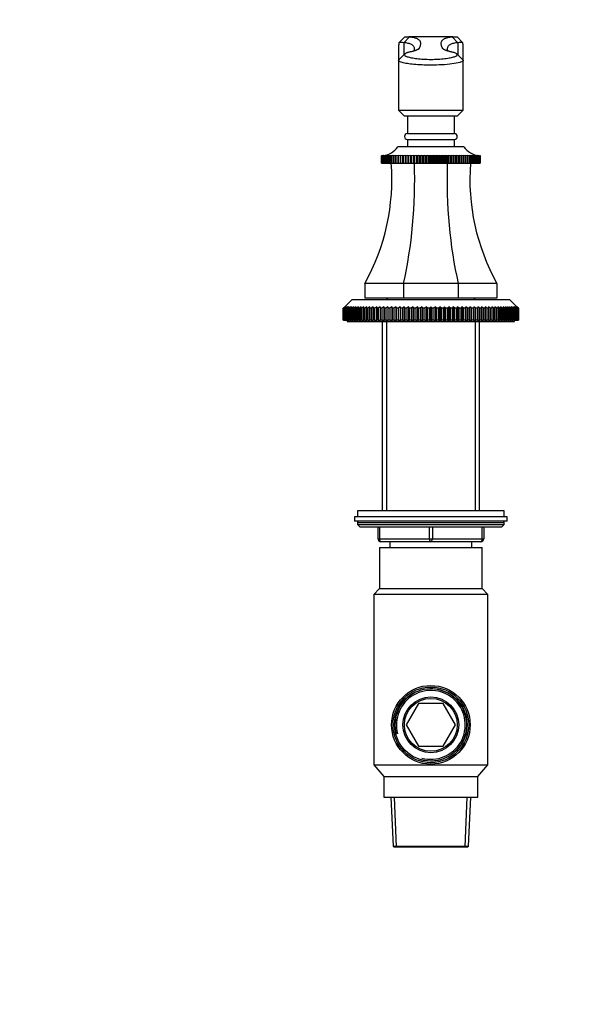
# Model space of a CAD drawing. Units: millimetres. Extents: x 0 to 744, y 0 to 1164.
# Drawn here: x 556 to 744, y 582 to 917 of the extents above; entities that cross this region are included whole.
import ezdxf
from ezdxf import colors
from ezdxf.entities.mleader import LeaderData, LeaderLine
from ezdxf.math import Vec2, Vec3

# ---------------------------------------------------------------- set-up
doc = ezdxf.new("R2010")
doc.units = ezdxf.units.MM
doc.layers.add('DV5_Défaut', color=7, linetype='Continuous')
doc.layers.add('Défaut', color=7, linetype='Continuous')

# ---------------------------------------------------------------- blocks, each defined once
blk = doc.blocks.new('_DOT')
at = {"color": 0}
blk.add_line((0, 0), (-1, 0), dxfattribs=at)
at = {"color": 0, "const_width": 0.333}
blk.add_lwpolyline([(-0.1665, 0, 1), (0.1665, 0, 1)], format="xyb", close=True, dxfattribs=at)
blk = doc.blocks.new('SE4')
at = {"layer": 'DV5_Défaut', "color": 7, "linetype": 'Continuous'}
for p, q in [((687.71, 911.62), (685.73, 909.63)), ((687.4, 909.62), (689.37, 911.63)), ((687.4, 909.62), (687.4, 905.48)), ((687.71, 911.62), (687.78, 911.65)), ((687.78, 911.65), (687.78, 911.65)), ((687.78, 911.65), (689.08, 911.65)), ((704.11, 911.65), (689.08, 911.65)), ((689.08, 911.65), (689.37, 911.63)), ((703.82, 911.63), (704.11, 911.65)), ((705.8, 909.62), (703.82, 911.63)), ((704.11, 911.65), (705.41, 911.65)), ((705.41, 911.65), (705.53, 911.58)), ((705.41, 911.65), (705.41, 911.65)), ((707.48, 909.63), (705.53, 911.58)), ((705.8, 909.62), (705.8, 905.48)), ((687.72, 905.8), (685.69, 903.78)), ((692.28, 907.42), (692.56, 907.7)), ((700.91, 907.42), (700.63, 907.7)), ((707.5, 903.78), (705.47, 905.8)), ((685.57, 904.83), (685.57, 901.45)), ((685.6, 903.58), (685.6, 886.65)), ((707.6, 886.65), (707.6, 903.58)), ((707.62, 901.3), (707.62, 904.95)), ((685.6, 886.65), (707.6, 886.65)), ((685.6, 886.65), (687.6, 884.65)), ((705.6, 884.65), (707.6, 886.65)), ((705.6, 884.65), (687.6, 884.65)), ((688.6, 884.65), (688.6, 878.65)), ((704.6, 878.65), (704.6, 884.65)), ((688.6, 878.65), (704.6, 878.65)), ((688.6, 876.65), (704.6, 876.65)), ((688.6, 876.65), (688.6, 874.15)), ((704.6, 874.15), (704.6, 876.65)), ((707.85, 874.15), (685.35, 874.15)), ((679.76, 868.65), (679.76, 871.15)), ((679.77, 871.15), (679.76, 871.15)), ((680.29, 871.18), (679.77, 871.15)), ((679.77, 871.15), (679.77, 868.65)), ((679.83, 871.15), (679.94, 871.16)), ((679.95, 871.16), (679.83, 871.15)), ((679.83, 868.65), (679.83, 871.15)), ((679.83, 871.15), (679.83, 871.15)), ((679.83, 871.15), (679.83, 868.65)), ((679.96, 871.15), (680.14, 871.16)), ((679.96, 868.65), (679.96, 871.15)), ((679.97, 871.15), (679.96, 871.15)), ((680.14, 871.16), (679.97, 871.15)), ((679.97, 871.15), (679.97, 868.65)), ((680.15, 871.15), (680.55, 871.18)), ((680.15, 868.65), (680.15, 871.15)), ((680.17, 871.15), (680.15, 871.15)), ((680.4, 871.16), (680.17, 871.15)), ((680.17, 871.15), (680.17, 868.65)), ((680.42, 871.15), (680.77, 871.18)), ((680.42, 868.65), (680.42, 871.15)), ((680.44, 871.15), (680.42, 871.15)), ((681.06, 871.18), (680.44, 871.15)), ((680.44, 871.15), (680.44, 868.65)), ((680.74, 871.15), (681.06, 871.18)), ((680.74, 868.65), (680.74, 871.15)), ((680.76, 871.15), (680.74, 871.15)), ((681.4, 871.18), (680.76, 871.15)), ((680.76, 871.15), (680.76, 868.65)), ((681.13, 871.15), (681.4, 871.18)), ((681.13, 868.65), (681.13, 871.15)), ((681.16, 871.15), (681.13, 871.15)), ((681.81, 871.18), (681.16, 871.15)), ((681.16, 871.15), (681.16, 868.65)), ((681.58, 871.15), (681.81, 871.18)), ((681.58, 868.65), (681.58, 871.15)), ((681.61, 871.15), (681.58, 871.15)), ((682.28, 871.18), (681.61, 871.15)), ((681.61, 871.15), (681.61, 868.65)), ((682.08, 871.15), (682.28, 871.18)), ((682.08, 868.65), (682.08, 871.15)), ((682.12, 871.15), (682.08, 871.15)), ((682.8, 871.18), (682.12, 871.15)), ((682.12, 871.15), (682.12, 868.65)), ((682.65, 871.15), (682.8, 871.18)), ((682.65, 868.65), (682.65, 871.15)), ((682.69, 871.15), (682.65, 871.15)), ((683.38, 871.18), (682.69, 871.15)), ((682.69, 871.15), (682.69, 868.65)), ((683.27, 871.15), (683.38, 871.18)), ((683.27, 868.65), (683.27, 871.15)), ((683.31, 871.15), (683.27, 871.15)), ((684.01, 871.18), (683.31, 871.15)), ((683.31, 871.15), (683.31, 868.65)), ((683.94, 871.15), (684.01, 871.18)), ((683.94, 868.65), (683.94, 871.15)), ((683.99, 871.15), (683.94, 871.15)), ((684.69, 871.18), (683.99, 871.15)), ((683.99, 871.15), (683.99, 868.65)), ((684.66, 871.15), (684.69, 871.18)), ((684.66, 868.65), (684.66, 871.15)), ((684.71, 871.15), (684.66, 871.15)), ((685.41, 871.18), (684.71, 871.15)), ((684.71, 871.15), (684.71, 868.65)), ((685.43, 871.15), (685.41, 871.18)), ((685.41, 871.18), (685.41, 868.65)), ((685.43, 868.65), (685.43, 871.15)), ((685.49, 871.15), (685.43, 871.15)), ((686.18, 871.18), (685.49, 871.15)), ((685.49, 871.15), (685.49, 868.65)), ((686.25, 871.15), (686.18, 871.18)), ((686.18, 871.18), (686.18, 868.65)), ((686.25, 868.65), (686.25, 871.15)), ((686.3, 871.15), (686.25, 871.15)), ((686.99, 871.18), (686.3, 871.15)), ((686.3, 871.15), (686.3, 868.65)), ((687.1, 871.15), (686.99, 871.18)), ((686.99, 871.18), (686.99, 868.65)), ((687.1, 868.65), (687.1, 871.15)), ((687.16, 871.15), (687.1, 871.15)), ((687.84, 871.18), (687.16, 871.15)), ((687.16, 871.15), (687.16, 868.65)), ((687.99, 871.15), (687.84, 871.18)), ((687.84, 871.18), (687.84, 868.65)), ((687.99, 868.65), (687.99, 871.15)), ((688.06, 871.15), (687.99, 871.15)), ((688.72, 871.18), (688.06, 871.15)), ((688.06, 871.15), (688.06, 868.65)), ((688.92, 871.15), (688.72, 871.18)), ((688.72, 871.18), (688.72, 868.65)), ((688.92, 868.65), (688.92, 871.15)), ((688.98, 871.15), (688.92, 871.15)), ((689.64, 871.18), (688.98, 871.15)), ((688.98, 871.15), (688.98, 868.65)), ((689.88, 871.15), (689.64, 871.18)), ((689.64, 871.18), (689.64, 868.65)), ((689.88, 868.65), (689.88, 871.15)), ((689.94, 871.15), (689.88, 871.15)), ((690.58, 871.18), (689.94, 871.15)), ((689.94, 871.15), (689.94, 868.65)), ((690.86, 871.15), (690.58, 871.18)), ((690.58, 871.18), (690.58, 868.65)), ((690.86, 868.65), (690.86, 871.15)), ((690.93, 871.15), (690.86, 871.15)), ((691.55, 871.18), (690.93, 871.15)), ((690.93, 871.15), (690.93, 868.65)), ((691.86, 871.15), (691.55, 871.18)), ((691.55, 871.18), (691.55, 868.65)), ((691.86, 868.65), (691.86, 871.15)), ((691.93, 871.15), (691.86, 871.15)), ((692.53, 871.18), (691.93, 871.15)), ((691.93, 871.15), (691.93, 868.65)), ((692.89, 871.15), (692.53, 871.18)), ((692.53, 871.18), (692.53, 868.65)), ((692.89, 868.65), (692.89, 871.15)), ((692.96, 871.15), (692.89, 871.15)), ((693.53, 871.18), (692.96, 871.15)), ((692.96, 871.15), (692.96, 868.65)), ((693.93, 871.15), (693.53, 871.18)), ((693.53, 871.18), (693.53, 868.65)), ((693.93, 868.65), (693.93, 871.15)), ((694, 871.15), (693.93, 871.15)), ((694.55, 871.18), (694, 871.15)), ((694, 871.15), (694, 868.65)), ((694.98, 871.15), (694.55, 871.18)), ((694.55, 871.18), (694.55, 868.65)), ((694.98, 868.65), (694.98, 871.15)), ((695.05, 871.15), (694.98, 871.15)), ((695.57, 871.18), (695.05, 871.15)), ((695.05, 871.15), (695.05, 868.65)), ((696.03, 871.15), (695.57, 871.18)), ((695.57, 871.18), (695.57, 868.65)), ((696.1, 871.15), (696.03, 871.15)), ((696.03, 868.65), (696.03, 871.15)), ((696.6, 871.18), (696.1, 871.15)), ((696.1, 871.15), (696.1, 868.65)), ((697.09, 871.15), (696.6, 871.18)), ((696.6, 871.18), (696.6, 868.65)), ((697.09, 868.65), (697.09, 871.15)), ((697.16, 871.15), (697.09, 871.15)), ((697.62, 871.18), (697.16, 871.15)), ((697.16, 871.15), (697.16, 868.65)), ((698.14, 871.15), (697.62, 871.18)), ((697.62, 871.18), (697.62, 868.65)), ((698.14, 868.65), (698.14, 871.15)), ((698.22, 871.15), (698.14, 871.15)), ((698.64, 871.18), (698.22, 871.15)), ((698.22, 871.15), (698.22, 868.65)), ((699.19, 871.15), (698.64, 871.18)), ((698.64, 871.18), (698.64, 868.65)), ((699.19, 868.65), (699.19, 871.15)), ((699.27, 871.15), (699.19, 871.15)), ((699.66, 871.18), (699.27, 871.15)), ((699.27, 871.15), (699.27, 868.65)), ((700.23, 871.15), (699.66, 871.18)), ((699.66, 871.18), (699.66, 868.65)), ((700.23, 868.65), (700.23, 871.15)), ((700.3, 871.15), (700.23, 871.15)), ((700.66, 871.18), (700.3, 871.15)), ((700.3, 871.15), (700.3, 868.65)), ((701.26, 871.15), (700.66, 871.18)), ((700.66, 871.18), (700.66, 868.65)), ((701.26, 868.65), (701.26, 871.15)), ((701.33, 871.15), (701.26, 871.15)), ((701.65, 871.18), (701.33, 871.15)), ((701.33, 871.15), (701.33, 868.65)), ((702.27, 871.15), (701.65, 871.18)), ((701.65, 871.18), (701.65, 868.65)), ((702.27, 868.65), (702.27, 871.15)), ((702.33, 871.15), (702.27, 871.15)), ((702.61, 871.18), (702.33, 871.15)), ((702.33, 871.15), (702.33, 868.65)), ((703.25, 871.15), (702.61, 871.18)), ((702.61, 871.18), (702.61, 868.65)), ((703.25, 868.65), (703.25, 871.15)), ((703.32, 871.15), (703.25, 871.15)), ((703.55, 871.18), (703.32, 871.15)), ((703.32, 871.15), (703.32, 868.65)), ((704.21, 871.15), (703.55, 871.18)), ((703.55, 871.18), (703.55, 868.65)), ((704.21, 868.65), (704.21, 871.15)), ((704.27, 871.15), (704.21, 871.15)), ((704.47, 871.18), (704.27, 871.15)), ((704.27, 871.15), (704.27, 868.65)), ((705.14, 871.15), (704.47, 871.18)), ((704.47, 871.18), (704.47, 868.65)), ((705.14, 868.65), (705.14, 871.15)), ((705.2, 871.15), (705.14, 871.15)), ((705.35, 871.18), (705.2, 871.15)), ((705.2, 871.15), (705.2, 868.65)), ((706.03, 871.15), (705.35, 871.18)), ((705.35, 871.18), (705.35, 868.65)), ((706.03, 868.65), (706.03, 871.15)), ((706.09, 871.15), (706.03, 871.15)), ((706.2, 871.18), (706.09, 871.15)), ((706.09, 871.15), (706.09, 868.65)), ((706.89, 871.15), (706.2, 871.18)), ((706.2, 871.18), (706.2, 868.65)), ((706.89, 868.65), (706.89, 871.15)), ((706.95, 871.15), (706.89, 871.15)), ((707.01, 871.18), (706.95, 871.15)), ((706.95, 871.15), (706.95, 868.65)), ((707.7, 871.15), (707.01, 871.18)), ((707.01, 871.18), (707.01, 868.65)), ((707.7, 868.65), (707.7, 871.15)), ((707.76, 871.15), (707.7, 871.15)), ((707.78, 871.18), (707.76, 871.15)), ((707.76, 871.15), (707.76, 868.65)), ((708.48, 871.15), (707.78, 871.18)), ((707.78, 871.18), (707.78, 868.65)), ((708.48, 868.65), (708.48, 871.15)), ((708.53, 871.15), (708.48, 871.15)), ((709.2, 871.15), (708.51, 871.18)), ((708.51, 871.18), (708.53, 871.15)), ((708.53, 871.15), (708.53, 868.65)), ((709.88, 871.15), (709.19, 871.18)), ((709.19, 871.18), (709.25, 871.15)), ((709.2, 868.65), (709.2, 871.15)), ((709.25, 871.15), (709.2, 871.15)), ((709.25, 871.15), (709.25, 868.65)), ((710.5, 871.15), (709.81, 871.18)), ((709.81, 871.18), (709.92, 871.15)), ((709.88, 868.65), (709.88, 871.15)), ((709.92, 871.15), (709.88, 871.15)), ((709.92, 871.15), (709.92, 868.65)), ((711.07, 871.15), (710.39, 871.18)), ((710.39, 871.18), (710.54, 871.15)), ((710.5, 868.65), (710.5, 871.15)), ((710.54, 871.15), (710.5, 871.15)), ((710.54, 871.15), (710.54, 868.65)), ((711.58, 871.15), (710.91, 871.18)), ((710.91, 871.18), (711.11, 871.15)), ((711.07, 868.65), (711.07, 871.15)), ((711.11, 871.15), (711.07, 871.15)), ((711.11, 871.15), (711.11, 868.65)), ((712.04, 871.15), (711.38, 871.18)), ((711.38, 871.18), (711.62, 871.15)), ((711.58, 868.65), (711.58, 871.15)), ((711.62, 871.15), (711.58, 871.15)), ((711.62, 871.15), (711.62, 868.65)), ((712.04, 868.65), (712.04, 871.15)), ((712.06, 871.15), (712.04, 871.15)), ((712.06, 871.15), (712.06, 868.65)), ((712.43, 871.15), (712.08, 871.17)), ((712.42, 871.18), (712.78, 871.15)), ((712.43, 868.65), (712.43, 871.15)), ((712.45, 871.15), (712.43, 871.15)), ((712.45, 871.15), (712.45, 868.65)), ((712.76, 871.15), (712.47, 871.17)), ((712.65, 871.18), (713.04, 871.15)), ((712.76, 868.65), (712.76, 871.15)), ((712.78, 871.15), (712.76, 871.15)), ((712.78, 871.15), (712.78, 868.65)), ((713.02, 871.15), (712.79, 871.16)), ((713.02, 868.65), (713.02, 871.15)), ((713.04, 871.15), (713.02, 871.15)), ((713.04, 871.15), (713.04, 868.65)), ((713.22, 871.15), (713.05, 871.16)), ((713.05, 871.16), (713.23, 871.15)), ((713.22, 868.65), (713.22, 871.15)), ((713.23, 871.15), (713.22, 871.15)), ((713.23, 871.15), (713.23, 868.65)), ((713.36, 871.15), (713.25, 871.16)), ((713.25, 871.16), (713.36, 871.15)), ((713.36, 868.65), (713.36, 871.15)), ((713.36, 871.15), (713.36, 871.15)), ((713.36, 871.15), (713.36, 868.65)), ((713.43, 871.15), (713.38, 871.16)), ((713.38, 871.16), (713.43, 871.15)), ((713.43, 868.65), (713.43, 871.15)), ((713.43, 871.15), (713.43, 871.15)), ((713.43, 871.15), (713.43, 868.65)), ((679.77, 868.65), (679.76, 868.65)), ((679.77, 868.65), (679.83, 868.65)), ((679.83, 868.65), (679.83, 868.65)), ((679.83, 868.65), (679.96, 868.65)), ((679.97, 868.65), (679.96, 868.65)), ((679.97, 868.65), (680.15, 868.65)), ((680.17, 868.65), (680.15, 868.65)), ((680.17, 868.65), (680.42, 868.65)), ((680.44, 868.65), (680.42, 868.65)), ((680.44, 868.65), (680.74, 868.65)), ((680.76, 868.65), (680.74, 868.65)), ((680.76, 868.65), (681.13, 868.65)), ((681.16, 868.65), (681.13, 868.65)), ((681.16, 868.65), (681.58, 868.65)), ((681.61, 868.65), (681.58, 868.65)), ((681.61, 868.65), (682.08, 868.65)), ((682.12, 868.65), (682.08, 868.65)), ((682.12, 868.65), (682.65, 868.65)), ((682.69, 868.65), (682.65, 868.65)), ((682.69, 868.65), (683.27, 868.65)), ((683.31, 868.65), (683.27, 868.65)), ((683.31, 868.65), (683.94, 868.65)), ((683.99, 868.65), (683.94, 868.65)), ((683.99, 868.65), (684.66, 868.65)), ((684.71, 868.65), (684.66, 868.65)), ((684.71, 868.65), (685.41, 868.65)), ((685.41, 868.65), (685.43, 868.65)), ((685.49, 868.65), (685.43, 868.65)), ((685.49, 868.65), (686.18, 868.65)), ((686.18, 868.65), (686.25, 868.65)), ((686.3, 868.65), (686.25, 868.65)), ((686.3, 868.65), (686.99, 868.65)), ((686.99, 868.65), (687.1, 868.65)), ((687.16, 868.65), (687.1, 868.65)), ((687.16, 868.65), (687.84, 868.65)), ((687.84, 868.65), (687.99, 868.65)), ((688.06, 868.65), (687.99, 868.65)), ((688.06, 868.65), (688.72, 868.65)), ((688.72, 868.65), (688.92, 868.65)), ((688.98, 868.65), (688.92, 868.65)), ((688.98, 868.65), (689.64, 868.65)), ((689.64, 868.65), (689.88, 868.65)), ((689.94, 868.65), (689.88, 868.65)), ((689.94, 868.65), (690.58, 868.65)), ((690.58, 868.65), (690.86, 868.65)), ((690.93, 868.65), (690.86, 868.65)), ((690.93, 868.65), (691.55, 868.65)), ((691.55, 868.65), (691.86, 868.65)), ((691.93, 868.65), (691.86, 868.65)), ((691.93, 868.65), (692.53, 868.65)), ((692.53, 868.65), (692.89, 868.65)), ((692.96, 868.65), (692.89, 868.65)), ((692.96, 868.65), (693.53, 868.65)), ((693.53, 868.65), (693.93, 868.65)), ((694, 868.65), (693.93, 868.65)), ((694, 868.65), (694.55, 868.65)), ((694.55, 868.65), (694.98, 868.65)), ((695.05, 868.65), (694.98, 868.65)), ((695.05, 868.65), (695.57, 868.65)), ((695.57, 868.65), (696.03, 868.65)), ((696.1, 868.65), (696.03, 868.65)), ((696.1, 868.65), (696.6, 868.65)), ((696.6, 868.65), (697.09, 868.65)), ((697.16, 868.65), (697.09, 868.65)), ((697.16, 868.65), (697.62, 868.65)), ((697.62, 868.65), (698.14, 868.65)), ((698.22, 868.65), (698.14, 868.65)), ((698.22, 868.65), (698.64, 868.65)), ((698.64, 868.65), (699.19, 868.65)), ((699.27, 868.65), (699.19, 868.65)), ((699.27, 868.65), (699.66, 868.65)), ((699.66, 868.65), (700.23, 868.65)), ((700.3, 868.65), (700.23, 868.65)), ((700.3, 868.65), (700.66, 868.65)), ((700.66, 868.65), (701.26, 868.65)), ((701.33, 868.65), (701.26, 868.65)), ((701.33, 868.65), (701.65, 868.65)), ((701.65, 868.65), (702.27, 868.65)), ((702.33, 868.65), (702.27, 868.65)), ((702.33, 868.65), (702.61, 868.65)), ((702.61, 868.65), (703.25, 868.65)), ((703.32, 868.65), (703.25, 868.65)), ((703.32, 868.65), (703.55, 868.65)), ((703.55, 868.65), (704.21, 868.65)), ((704.27, 868.65), (704.21, 868.65)), ((704.27, 868.65), (704.47, 868.65)), ((704.47, 868.65), (705.14, 868.65)), ((705.2, 868.65), (705.14, 868.65)), ((705.2, 868.65), (705.35, 868.65)), ((705.35, 868.65), (706.03, 868.65)), ((706.09, 868.65), (706.03, 868.65)), ((706.09, 868.65), (706.2, 868.65)), ((706.2, 868.65), (706.89, 868.65)), ((706.95, 868.65), (706.89, 868.65)), ((706.95, 868.65), (707.01, 868.65)), ((707.01, 868.65), (707.7, 868.65)), ((707.76, 868.65), (707.7, 868.65)), ((707.76, 868.65), (707.78, 868.65)), ((707.78, 868.65), (708.48, 868.65)), ((708.53, 868.65), (708.48, 868.65)), ((708.53, 868.65), (709.2, 868.65)), ((709.25, 868.65), (709.2, 868.65)), ((709.25, 868.65), (709.88, 868.65)), ((709.92, 868.65), (709.88, 868.65)), ((709.92, 868.65), (710.5, 868.65)), ((710.54, 868.65), (710.5, 868.65)), ((710.54, 868.65), (711.07, 868.65)), ((711.11, 868.65), (711.07, 868.65)), ((711.11, 868.65), (711.58, 868.65)), ((711.62, 868.65), (711.58, 868.65)), ((711.62, 868.65), (712.04, 868.65)), ((712.06, 868.65), (712.04, 868.65)), ((712.06, 868.65), (712.43, 868.65)), ((712.45, 868.65), (712.43, 868.65)), ((712.45, 868.65), (712.76, 868.65)), ((712.78, 868.65), (712.76, 868.65)), ((712.78, 868.65), (713.02, 868.65)), ((713.04, 868.65), (713.02, 868.65)), ((713.04, 868.65), (713.22, 868.65)), ((713.23, 868.65), (713.22, 868.65)), ((713.23, 868.65), (713.36, 868.65)), ((713.36, 868.65), (713.36, 868.65)), ((713.36, 868.65), (713.43, 868.65)), ((713.43, 868.65), (713.43, 868.65)), ((687.28, 827.65), (674.1, 827.65)), ((674.1, 827.65), (674.1, 822.65)), ((687.28, 827.65), (687.28, 822.65)), ((705.92, 827.65), (687.28, 827.65)), ((719.1, 827.65), (705.92, 827.65)), ((705.92, 827.65), (705.92, 822.65)), ((719.1, 827.65), (719.1, 822.65)), ((669.75, 822.15), (667.25, 819.65)), ((669.75, 822.15), (723.45, 822.15)), ((687.28, 822.65), (674.1, 822.65)), ((681.97, 822.65), (681.47, 822.15)), ((705.92, 822.65), (687.28, 822.65)), ((719.1, 822.65), (705.92, 822.65)), ((711.72, 822.15), (711.22, 822.65)), ((725.95, 819.65), (723.45, 822.15)), ((666.75, 819.15), (667.25, 819.65)), ((666.75, 815.15), (666.75, 819.15)), ((666.77, 819.15), (666.75, 819.15)), ((667.29, 819.65), (666.77, 819.15)), ((666.77, 819.15), (666.77, 815.15)), ((666.82, 819.15), (667.29, 819.65)), ((666.82, 815.15), (666.82, 819.15)), ((666.86, 819.15), (666.82, 819.15)), ((667.41, 819.65), (666.86, 819.15)), ((666.86, 819.15), (666.86, 815.15)), ((666.97, 819.15), (667.41, 819.65)), ((666.97, 815.15), (666.97, 819.15)), ((667.04, 819.15), (666.97, 819.15)), ((667.61, 819.65), (667.04, 819.15)), ((667.04, 819.15), (667.04, 815.15)), ((667.2, 819.15), (667.61, 819.65)), ((667.2, 815.15), (667.2, 819.15)), ((667.3, 819.15), (667.2, 819.15)), ((667.89, 819.65), (667.3, 819.15)), ((667.3, 819.15), (667.3, 815.15)), ((667.51, 819.15), (667.89, 819.65)), ((667.51, 815.15), (667.51, 819.15)), ((667.64, 819.15), (667.51, 819.15)), ((668.25, 819.65), (667.64, 819.15)), ((667.64, 819.15), (667.64, 815.15)), ((667.9, 819.15), (668.25, 819.65)), ((667.9, 815.15), (667.9, 819.15)), ((668.06, 819.15), (667.9, 819.15)), ((668.68, 819.65), (668.06, 819.15)), ((668.06, 819.15), (668.06, 815.15)), ((668.36, 819.15), (668.68, 819.65)), ((668.36, 815.15), (668.36, 819.15)), ((668.55, 819.15), (668.36, 819.15)), ((669.2, 819.65), (668.55, 819.15)), ((668.55, 819.15), (668.55, 815.15)), ((668.91, 819.15), (669.2, 819.65)), ((668.91, 815.15), (668.91, 819.15)), ((669.13, 819.15), (668.91, 819.15)), ((669.78, 819.65), (669.13, 819.15)), ((669.13, 819.15), (669.13, 815.15)), ((669.53, 819.15), (669.78, 819.65)), ((669.53, 815.15), (669.53, 819.15)), ((669.78, 819.15), (669.53, 819.15)), ((670.44, 819.65), (669.78, 819.15)), ((669.78, 819.15), (669.78, 815.15)), ((670.23, 819.15), (670.44, 819.65)), ((670.23, 815.15), (670.23, 819.15)), ((670.5, 819.15), (670.23, 819.15)), ((671.18, 819.65), (670.5, 819.15)), ((670.5, 819.15), (670.5, 815.15)), ((671, 819.15), (671.18, 819.65)), ((671, 815.15), (671, 819.15)), ((671.3, 819.15), (671, 819.15)), ((671.98, 819.65), (671.3, 819.15)), ((671.3, 819.15), (671.3, 815.15)), ((671.84, 819.15), (671.98, 819.65)), ((671.84, 815.15), (671.84, 819.15)), ((672.16, 819.15), (671.84, 819.15)), ((672.85, 819.65), (672.16, 819.15)), ((672.16, 819.15), (672.16, 815.15)), ((672.74, 819.15), (672.85, 819.65)), ((672.74, 815.15), (672.74, 819.15)), ((673.09, 819.15), (672.74, 819.15)), ((673.79, 819.65), (673.09, 819.15)), ((673.09, 819.15), (673.09, 815.15)), ((673.71, 819.15), (673.79, 819.65)), ((673.71, 815.15), (673.71, 819.15)), ((674.08, 819.15), (673.71, 819.15)), ((674.78, 819.65), (674.08, 819.15)), ((674.08, 819.15), (674.08, 815.15)), ((674.75, 819.15), (674.78, 819.65)), ((674.75, 815.15), (674.75, 819.15)), ((675.14, 819.15), (674.75, 819.15)), ((675.14, 819.15), (675.14, 815.15)), ((675.84, 819.15), (675.84, 819.65)), ((675.84, 815.15), (675.84, 819.15)), ((676.26, 819.15), (675.84, 819.15)), ((676.96, 819.65), (676.26, 819.15)), ((676.26, 819.15), (676.26, 815.15)), ((676.99, 819.15), (676.96, 819.65)), ((676.96, 819.65), (676.96, 815.15)), ((676.99, 815.15), (676.99, 819.15)), ((677.43, 819.15), (676.99, 819.15)), ((678.13, 819.65), (677.43, 819.15)), ((677.43, 819.15), (677.43, 815.15)), ((678.2, 819.15), (678.13, 819.65)), ((678.13, 819.65), (678.13, 815.15)), ((678.2, 815.15), (678.2, 819.15)), ((678.65, 819.15), (678.2, 819.15)), ((679.34, 819.65), (678.65, 819.15)), ((678.65, 819.15), (678.65, 815.15)), ((679.45, 819.15), (679.34, 819.65)), ((679.34, 819.65), (679.34, 815.15)), ((679.45, 815.15), (679.45, 819.15)), ((679.92, 819.15), (679.45, 819.15)), ((680.61, 819.65), (679.92, 819.15)), ((679.92, 819.15), (679.92, 815.15)), ((680.76, 819.15), (680.61, 819.65)), ((680.61, 819.65), (680.61, 815.15)), ((680.76, 815.15), (680.76, 819.15)), ((681.24, 819.15), (680.76, 819.15)), ((681.92, 819.65), (681.24, 819.15)), ((681.24, 819.15), (681.24, 815.15)), ((682.1, 819.15), (681.92, 819.65)), ((681.92, 819.65), (681.92, 815.15)), ((682.1, 815.15), (682.1, 819.15)), ((682.6, 819.15), (682.1, 819.15)), ((683.27, 819.65), (682.6, 819.15)), ((682.6, 819.15), (682.6, 815.15)), ((683.49, 819.15), (683.27, 819.65)), ((683.27, 819.65), (683.27, 815.15)), ((683.49, 815.15), (683.49, 819.15)), ((684, 819.15), (683.49, 819.15)), ((684.66, 819.65), (684, 819.15)), ((684, 819.15), (684, 815.15)), ((684.91, 819.15), (684.66, 819.65)), ((684.66, 819.65), (684.66, 815.15)), ((684.91, 815.15), (684.91, 819.15)), ((685.44, 819.15), (684.91, 819.15)), ((686.08, 819.65), (685.44, 819.15)), ((685.44, 819.15), (685.44, 815.15)), ((686.36, 819.15), (686.08, 819.65)), ((686.08, 819.65), (686.08, 815.15)), ((686.36, 815.15), (686.36, 819.15)), ((686.9, 819.15), (686.36, 819.15)), ((687.53, 819.65), (686.9, 819.15)), ((686.9, 819.15), (686.9, 815.15)), ((687.84, 819.15), (687.53, 819.65)), ((687.53, 819.65), (687.53, 815.15)), ((687.84, 815.15), (687.84, 819.15)), ((688.39, 819.15), (687.84, 819.15)), ((689, 819.65), (688.39, 819.15)), ((688.39, 819.15), (688.39, 815.15)), ((689.35, 819.15), (689, 819.65)), ((689, 819.65), (689, 815.15)), ((689.35, 815.15), (689.35, 819.15)), ((689.91, 819.15), (689.35, 819.15)), ((690.49, 819.65), (689.91, 819.15)), ((689.91, 819.15), (689.91, 815.15)), ((690.88, 819.15), (690.49, 819.65)), ((690.49, 819.65), (690.49, 815.15)), ((690.88, 815.15), (690.88, 819.15)), ((691.44, 819.15), (690.88, 819.15)), ((692, 819.65), (691.44, 819.15)), ((691.44, 819.15), (691.44, 815.15)), ((692.42, 819.15), (692, 819.65)), ((692, 819.65), (692, 815.15)), ((692.42, 815.15), (692.42, 819.15)), ((692.98, 819.15), (692.42, 819.15)), ((693.53, 819.65), (692.98, 819.15)), ((692.98, 819.15), (692.98, 815.15)), ((693.97, 819.15), (693.53, 819.65)), ((693.53, 819.65), (693.53, 815.15)), ((693.97, 815.15), (693.97, 819.15)), ((694.54, 819.15), (693.97, 819.15)), ((695.06, 819.65), (694.54, 819.15)), ((694.54, 819.15), (694.54, 815.15)), ((695.53, 819.15), (695.06, 819.65)), ((695.06, 819.65), (695.06, 815.15)), ((695.53, 815.15), (695.53, 819.15)), ((696.1, 819.15), (695.53, 819.15)), ((696.6, 819.65), (696.1, 819.15)), ((696.1, 819.15), (696.1, 815.15)), ((697.09, 819.15), (696.6, 819.65)), ((696.6, 819.65), (696.6, 815.15)), ((697.09, 815.15), (697.09, 819.15)), ((697.66, 819.15), (697.09, 819.15)), ((698.13, 819.65), (697.66, 819.15)), ((697.66, 819.15), (697.66, 815.15)), ((698.65, 819.15), (698.13, 819.65)), ((698.13, 819.65), (698.13, 815.15)), ((698.65, 815.15), (698.65, 819.15)), ((699.22, 819.15), (698.65, 819.15)), ((699.66, 819.65), (699.22, 819.15)), ((699.22, 819.15), (699.22, 815.15)), ((700.21, 819.15), (699.66, 819.65)), ((699.66, 819.65), (699.66, 815.15)), ((700.21, 815.15), (700.21, 819.15)), ((700.78, 819.15), (700.21, 819.15)), ((701.19, 819.65), (700.78, 819.15)), ((700.78, 819.15), (700.78, 815.15)), ((701.75, 819.15), (701.19, 819.65)), ((701.19, 819.65), (701.19, 815.15)), ((701.75, 815.15), (701.75, 819.15)), ((702.32, 819.15), (701.75, 819.15)), ((702.7, 819.65), (702.32, 819.15)), ((702.32, 819.15), (702.32, 815.15)), ((703.29, 819.15), (702.7, 819.65)), ((702.7, 819.65), (702.7, 815.15)), ((703.29, 815.15), (703.29, 819.15)), ((703.84, 819.15), (703.29, 819.15)), ((704.19, 819.65), (703.84, 819.15)), ((703.84, 819.15), (703.84, 815.15)), ((704.8, 819.15), (704.19, 819.65)), ((704.19, 819.65), (704.19, 815.15)), ((704.8, 815.15), (704.8, 819.15)), ((705.35, 819.15), (704.8, 819.15)), ((705.67, 819.65), (705.35, 819.15)), ((705.35, 819.15), (705.35, 815.15)), ((706.29, 819.15), (705.67, 819.65)), ((705.67, 819.65), (705.67, 815.15)), ((706.29, 815.15), (706.29, 819.15)), ((706.83, 819.15), (706.29, 819.15)), ((707.11, 819.65), (706.83, 819.15)), ((706.83, 819.15), (706.83, 815.15)), ((707.75, 819.15), (707.11, 819.65)), ((707.11, 819.65), (707.11, 815.15)), ((707.75, 815.15), (707.75, 819.15)), ((708.28, 819.15), (707.75, 819.15)), ((708.53, 819.65), (708.28, 819.15)), ((708.28, 819.15), (708.28, 815.15)), ((709.19, 819.15), (708.53, 819.65)), ((708.53, 819.65), (708.53, 815.15)), ((709.19, 815.15), (709.19, 819.15)), ((709.7, 819.15), (709.19, 819.15)), ((709.92, 819.65), (709.7, 819.15)), ((709.7, 819.15), (709.7, 815.15)), ((710.59, 819.15), (709.92, 819.65)), ((709.92, 819.65), (709.92, 815.15)), ((710.59, 815.15), (710.59, 819.15)), ((711.09, 819.15), (710.59, 819.15)), ((711.27, 819.65), (711.09, 819.15)), ((711.09, 819.15), (711.09, 815.15)), ((711.95, 819.15), (711.27, 819.65)), ((711.27, 819.65), (711.27, 815.15)), ((711.95, 815.15), (711.95, 819.15)), ((712.44, 819.15), (711.95, 819.15)), ((712.58, 819.65), (712.44, 819.15)), ((712.44, 819.15), (712.44, 815.15)), ((713.27, 819.15), (712.58, 819.65)), ((712.58, 819.65), (712.58, 815.15)), ((713.27, 815.15), (713.27, 819.15)), ((713.74, 819.15), (713.27, 819.15)), ((713.85, 819.65), (713.74, 819.15)), ((713.74, 819.15), (713.74, 815.15)), ((714.54, 819.15), (713.85, 819.65)), ((713.85, 819.65), (713.85, 815.15)), ((714.54, 815.15), (714.54, 819.15)), ((714.99, 819.15), (714.54, 819.15)), ((715.07, 819.65), (714.99, 819.15)), ((714.99, 819.15), (714.99, 815.15)), ((715.76, 819.15), (715.07, 819.65)), ((715.07, 819.65), (715.07, 815.15)), ((715.76, 815.15), (715.76, 819.15)), ((716.2, 819.15), (715.76, 819.15)), ((716.24, 819.65), (716.2, 819.15)), ((716.2, 819.15), (716.2, 815.15)), ((716.94, 819.15), (716.24, 819.65)), ((716.24, 819.65), (716.24, 815.15)), ((716.94, 815.15), (716.94, 819.15)), ((717.35, 819.15), (716.94, 819.15)), ((717.35, 819.65), (717.35, 819.15)), ((717.35, 819.15), (717.35, 815.15)), ((718.05, 815.15), (718.05, 819.15)), ((718.44, 819.15), (718.05, 819.15)), ((718.41, 819.65), (718.44, 819.15)), ((719.11, 819.15), (718.41, 819.65)), ((718.44, 819.15), (718.44, 815.15)), ((719.11, 815.15), (719.11, 819.15)), ((719.48, 819.15), (719.11, 819.15)), ((719.41, 819.65), (719.48, 819.15)), ((720.1, 819.15), (719.41, 819.65)), ((719.48, 819.15), (719.48, 815.15)), ((720.1, 815.15), (720.1, 819.15)), ((720.45, 819.15), (720.1, 819.15)), ((720.34, 819.65), (720.45, 819.15)), ((721.03, 819.15), (720.34, 819.65)), ((720.45, 819.15), (720.45, 815.15)), ((721.03, 815.15), (721.03, 819.15)), ((721.36, 819.15), (721.03, 819.15)), ((721.21, 819.65), (721.36, 819.15)), ((721.9, 819.15), (721.21, 819.65)), ((721.36, 819.15), (721.36, 815.15)), ((721.9, 815.15), (721.9, 819.15)), ((722.2, 819.15), (721.9, 819.15)), ((722.01, 819.65), (722.2, 819.15)), ((722.69, 819.15), (722.01, 819.65)), ((722.2, 819.15), (722.2, 815.15)), ((722.69, 815.15), (722.69, 819.15)), ((722.96, 819.15), (722.69, 819.15)), ((722.75, 819.65), (722.96, 819.15)), ((723.41, 819.15), (722.75, 819.65)), ((722.96, 819.15), (722.96, 815.15)), ((723.41, 819.65), (723.66, 819.15)), ((724.06, 819.15), (723.41, 819.65)), ((723.41, 815.15), (723.41, 819.15)), ((723.66, 819.15), (723.41, 819.15)), ((723.66, 819.15), (723.66, 815.15)), ((724, 819.65), (724.28, 819.15)), ((724.64, 819.15), (724, 819.65)), ((724.06, 815.15), (724.06, 819.15)), ((724.28, 819.15), (724.06, 819.15)), ((724.28, 819.15), (724.28, 815.15)), ((724.51, 819.65), (724.83, 819.15)), ((725.13, 819.15), (724.51, 819.65)), ((724.64, 815.15), (724.64, 819.15)), ((724.83, 819.15), (724.64, 819.15)), ((724.83, 819.15), (724.83, 815.15)), ((724.95, 819.65), (725.3, 819.15)), ((725.55, 819.15), (724.95, 819.65)), ((725.13, 815.15), (725.13, 819.15)), ((725.3, 819.15), (725.13, 819.15)), ((725.3, 819.65), (725.69, 819.15)), ((725.89, 819.15), (725.3, 819.65)), ((725.3, 819.15), (725.3, 815.15)), ((725.55, 815.15), (725.55, 819.15)), ((725.69, 819.15), (725.55, 819.15)), ((725.58, 819.65), (726, 819.15)), ((726.15, 819.15), (725.58, 819.65)), ((725.69, 819.15), (725.69, 815.15)), ((725.79, 819.65), (726.23, 819.15)), ((726.33, 819.15), (725.79, 819.65)), ((725.89, 815.15), (725.89, 819.15)), ((726, 819.15), (725.89, 819.15)), ((725.91, 819.65), (726.38, 819.15)), ((726.43, 819.15), (725.91, 819.65)), ((725.95, 819.65), (726.44, 819.15)), ((726, 819.15), (726, 815.15)), ((726.15, 815.15), (726.15, 819.15)), ((726.23, 819.15), (726.15, 819.15)), ((726.23, 819.15), (726.23, 815.15)), ((726.33, 815.15), (726.33, 819.15)), ((726.38, 819.15), (726.33, 819.15)), ((726.38, 819.15), (726.38, 815.15)), ((726.43, 815.15), (726.43, 819.15)), ((726.44, 819.15), (726.43, 819.15)), ((726.44, 819.15), (726.44, 815.15)), ((666.77, 815.15), (666.75, 815.15)), ((666.77, 815.15), (666.82, 815.15)), ((666.86, 815.15), (666.82, 815.15)), ((666.86, 815.15), (666.97, 815.15)), ((667.04, 815.15), (666.97, 815.15)), ((667.04, 815.15), (667.2, 815.15)), ((667.3, 815.15), (667.2, 815.15)), ((667.3, 815.15), (667.51, 815.15)), ((667.64, 815.15), (667.51, 815.15)), ((667.64, 815.15), (667.9, 815.15)), ((668.06, 815.15), (667.9, 815.15)), ((668.06, 815.15), (668.36, 815.15)), ((668.1, 815.15), (668.1, 814.65)), ((668.55, 815.15), (668.36, 815.15)), ((668.55, 815.15), (668.91, 815.15)), ((669.13, 815.15), (668.91, 815.15)), ((669.13, 815.15), (669.53, 815.15)), ((669.78, 815.15), (669.53, 815.15)), ((669.78, 815.15), (670.23, 815.15)), ((670.5, 815.15), (670.23, 815.15)), ((670.5, 815.15), (671, 815.15)), ((671.3, 815.15), (671, 815.15)), ((671.3, 815.15), (671.84, 815.15)), ((672.16, 815.15), (671.84, 815.15)), ((672.16, 815.15), (672.74, 815.15)), ((673.09, 815.15), (672.74, 815.15)), ((673.09, 815.15), (673.71, 815.15)), ((674.08, 815.15), (673.71, 815.15)), ((674.08, 815.15), (674.75, 815.15)), ((675.14, 815.15), (674.75, 815.15)), ((675.14, 815.15), (675.84, 815.15)), ((676.26, 815.15), (675.84, 815.15)), ((676.26, 815.15), (676.96, 815.15)), ((676.96, 815.15), (676.99, 815.15)), ((677.43, 815.15), (676.99, 815.15)), ((677.43, 815.15), (678.13, 815.15)), ((678.13, 815.15), (678.2, 815.15)), ((678.65, 815.15), (678.2, 815.15)), ((678.65, 815.15), (679.34, 815.15)), ((679.34, 815.15), (679.45, 815.15)), ((679.92, 815.15), (679.45, 815.15)), ((679.92, 815.15), (680.61, 815.15)), ((680.61, 815.15), (680.76, 815.15)), ((681.24, 815.15), (680.76, 815.15)), ((681.24, 815.15), (681.92, 815.15)), ((681.92, 815.15), (682.1, 815.15)), ((682.6, 815.15), (682.1, 815.15)), ((682.6, 815.15), (683.27, 815.15)), ((683.27, 815.15), (683.49, 815.15)), ((684, 815.15), (683.49, 815.15)), ((684, 815.15), (684.66, 815.15)), ((684.66, 815.15), (684.91, 815.15)), ((685.44, 815.15), (684.91, 815.15)), ((685.44, 815.15), (686.08, 815.15)), ((686.08, 815.15), (686.36, 815.15)), ((686.9, 815.15), (686.36, 815.15)), ((686.9, 815.15), (687.53, 815.15)), ((687.53, 815.15), (687.84, 815.15)), ((688.39, 815.15), (687.84, 815.15)), ((688.39, 815.15), (689, 815.15)), ((689, 815.15), (689.35, 815.15)), ((689.91, 815.15), (689.35, 815.15)), ((689.91, 815.15), (690.49, 815.15)), ((690.49, 815.15), (690.88, 815.15)), ((691.44, 815.15), (690.88, 815.15)), ((691.44, 815.15), (692, 815.15)), ((692, 815.15), (692.42, 815.15)), ((692.98, 815.15), (692.42, 815.15)), ((692.98, 815.15), (693.53, 815.15)), ((693.53, 815.15), (693.97, 815.15)), ((694.54, 815.15), (693.97, 815.15)), ((694.54, 815.15), (695.06, 815.15)), ((695.06, 815.15), (695.53, 815.15)), ((696.1, 815.15), (695.53, 815.15)), ((696.1, 815.15), (696.6, 815.15)), ((696.6, 815.15), (697.09, 815.15)), ((697.66, 815.15), (697.09, 815.15)), ((697.66, 815.15), (698.13, 815.15)), ((698.13, 815.15), (698.65, 815.15)), ((699.22, 815.15), (698.65, 815.15)), ((699.22, 815.15), (699.66, 815.15)), ((699.66, 815.15), (700.21, 815.15)), ((700.78, 815.15), (700.21, 815.15)), ((700.78, 815.15), (701.19, 815.15)), ((701.19, 815.15), (701.75, 815.15)), ((702.32, 815.15), (701.75, 815.15)), ((702.32, 815.15), (702.7, 815.15)), ((702.7, 815.15), (703.29, 815.15)), ((703.84, 815.15), (703.29, 815.15)), ((703.84, 815.15), (704.19, 815.15)), ((704.19, 815.15), (704.8, 815.15)), ((705.35, 815.15), (704.8, 815.15)), ((705.35, 815.15), (705.67, 815.15)), ((705.67, 815.15), (706.29, 815.15)), ((706.83, 815.15), (706.29, 815.15)), ((706.83, 815.15), (707.11, 815.15)), ((707.11, 815.15), (707.75, 815.15)), ((708.28, 815.15), (707.75, 815.15)), ((708.28, 815.15), (708.53, 815.15)), ((708.53, 815.15), (709.19, 815.15)), ((709.7, 815.15), (709.19, 815.15)), ((709.7, 815.15), (709.92, 815.15)), ((709.92, 815.15), (710.59, 815.15)), ((711.09, 815.15), (710.59, 815.15)), ((711.09, 815.15), (711.27, 815.15)), ((711.27, 815.15), (711.95, 815.15)), ((712.44, 815.15), (711.95, 815.15)), ((712.44, 815.15), (712.58, 815.15)), ((712.58, 815.15), (713.27, 815.15)), ((713.74, 815.15), (713.27, 815.15)), ((713.74, 815.15), (713.85, 815.15)), ((713.85, 815.15), (714.54, 815.15)), ((714.99, 815.15), (714.54, 815.15)), ((714.99, 815.15), (715.07, 815.15)), ((715.07, 815.15), (715.76, 815.15)), ((716.2, 815.15), (715.76, 815.15)), ((716.2, 815.15), (716.24, 815.15)), ((716.24, 815.15), (716.94, 815.15)), ((717.35, 815.15), (716.94, 815.15)), ((717.35, 815.15), (718.05, 815.15)), ((718.44, 815.15), (718.05, 815.15)), ((718.44, 815.15), (719.11, 815.15)), ((719.48, 815.15), (719.11, 815.15)), ((719.48, 815.15), (720.1, 815.15)), ((720.45, 815.15), (720.1, 815.15)), ((720.45, 815.15), (721.03, 815.15)), ((721.36, 815.15), (721.03, 815.15)), ((721.36, 815.15), (721.9, 815.15)), ((722.2, 815.15), (721.9, 815.15)), ((722.2, 815.15), (722.69, 815.15)), ((722.96, 815.15), (722.69, 815.15)), ((722.96, 815.15), (723.41, 815.15)), ((723.66, 815.15), (723.41, 815.15)), ((723.66, 815.15), (724.06, 815.15)), ((724.28, 815.15), (724.06, 815.15)), ((724.28, 815.15), (724.64, 815.15)), ((724.83, 815.15), (724.64, 815.15)), ((724.83, 815.15), (725.13, 815.15)), ((725.1, 814.65), (725.1, 815.15)), ((725.3, 815.15), (725.13, 815.15)), ((725.3, 815.15), (725.55, 815.15)), ((725.69, 815.15), (725.55, 815.15)), ((725.69, 815.15), (725.89, 815.15)), ((726, 815.15), (725.89, 815.15)), ((726, 815.15), (726.15, 815.15)), ((726.23, 815.15), (726.15, 815.15)), ((726.23, 815.15), (726.33, 815.15)), ((726.38, 815.15), (726.33, 815.15)), ((726.38, 815.15), (726.43, 815.15)), ((726.44, 815.15), (726.43, 815.15)), ((668.1, 814.65), (725.1, 814.65)), ((679.97, 814.65), (679.97, 750.15)), ((681.45, 814.65), (681.45, 750.15)), ((711.74, 814.65), (711.74, 750.15)), ((713.22, 750.15), (713.22, 814.65)), ((722.6, 748.15), (670.6, 748.15)), ((670.6, 748.15), (670.6, 746.65)), ((721.6, 750.15), (671.6, 750.15)), ((671.6, 750.15), (671.6, 748.15)), ((721.6, 748.15), (721.6, 750.15)), ((722.6, 746.65), (722.6, 748.15)), ((722.6, 746.65), (670.6, 746.65)), ((671.6, 746.15), (721.6, 746.15)), ((671.6, 746.15), (671.6, 745.5)), ((671.6, 745.5), (721.6, 745.5)), ((671.6, 745.5), (672.44, 744.65)), ((672.44, 744.65), (720.75, 744.65)), ((678.6, 740.65), (678.6, 744.65)), ((679.1, 744.65), (679.1, 740.65)), ((696.1, 740.65), (696.1, 744.65)), ((697.1, 744.65), (697.1, 740.65)), ((714.1, 740.65), (714.1, 744.65)), ((714.6, 744.65), (714.6, 740.65)), ((720.75, 744.65), (721.6, 745.5)), ((721.6, 745.5), (721.6, 746.15)), ((678.6, 740.65), (679.1, 740.65)), ((679.1, 740.65), (696.1, 740.65)), ((696.6, 739.65), (679.6, 739.65)), ((682.6, 739.65), (682.6, 737.65)), ((696.1, 740.65), (697.1, 740.65)), ((713.6, 739.65), (696.6, 739.65)), ((697.1, 740.65), (714.1, 740.65)), ((710.6, 737.65), (710.6, 739.65)), ((714.1, 740.65), (714.6, 740.65)), ((679.1, 737.65), (714.1, 737.65)), ((679.1, 737.65), (679.1, 723.65)), ((714.1, 723.65), (714.1, 737.65)), ((679.1, 723.65), (677.2, 721.65)), ((716, 721.65), (677.2, 721.65)), ((677.2, 721.65), (677.2, 663.65)), ((679.1, 723.65), (714.1, 723.65)), ((716, 721.65), (714.1, 723.65)), ((716, 663.65), (716, 721.65)), ((692.41, 684.5), (688.23, 677.25)), ((700.78, 684.5), (692.41, 684.5)), ((704.97, 677.25), (700.78, 684.5)), ((688.23, 677.25), (692.41, 670)), ((700.78, 670), (704.97, 677.25)), ((692.41, 670), (700.78, 670)), ((677.2, 663.65), (716, 663.65)), ((677.2, 663.65), (680.6, 659.65)), ((712.6, 659.65), (716, 663.65)), ((680.6, 659.65), (712.6, 659.65)), ((680.6, 659.65), (680.6, 652.65)), ((712.6, 652.65), (712.6, 659.65)), ((680.6, 652.65), (712.6, 652.65)), ((683.01, 652.65), (683.74, 635.91)), ((684.91, 635.65), (684.17, 652.65)), ((708.28, 635.65), (709.02, 652.65)), ((709.45, 635.91), (710.18, 652.65)), ((683.74, 635.91), (709.45, 635.91)), ((683.74, 635.91), (684, 635.65)), ((684, 635.65), (709.2, 635.65)), ((709.2, 635.65), (709.45, 635.91))]:
    blk.add_line(p, q, dxfattribs=at)
for radius in [13.4, 12.89, 12.37, 9.5, 9]:
    blk.add_circle((696.6, 677.25), radius, dxfattribs=at)
for centre, radius, start, end in [((686.51, 902.71), 6.97, 82.7195, 96.441), ((706.68, 902.96), 6.72, 83.2166, 97.5997), ((688.6, 877.65), 1, 90, 270), ((704.6, 877.65), 1, 270, 90), ((679.6, 878.15), 7, 275.3759, 325.1675), ((713.59, 878.15), 7, 214.8325, 264.6235), ((610.6, 863.08), 72.71, 330.841, 4.3944), ((782.59, 863.08), 72.71, 175.6056, 209.159), ((672.1, 746.15), 0.5, 90, 180), ((721.1, 746.15), 0.5, 0, 90), ((679.6, 740.65), 1, 180, 270), ((713.6, 740.65), 1, 270, 0), ((696.6, 677.25), 12.24, 255, 195), ((696.6, 677.25), 11.73, 255, 195)]:
    blk.add_arc(centre, radius, start, end, dxfattribs=at)
for centre, major_axis, ratio, start_param, end_param in [((660.97, 863.08), (0, 72.71), 0.414214, 4.203469, 4.789086), ((732.22, 863.08), (0, 72.71), 0.414214, 1.4941, 2.079717), ((679.6, 740.65), (0, 1), 0.5, 1.570796, 3.141593), ((696.6, 740.65), (0, 1), 0.5, 1.570796, 3.141593), ((696.6, 740.65), (0, 1), 0.5, 3.141593, 4.712389), ((713.6, 740.65), (0, -1), 0.5, 0, 1.570796)]:
    blk.add_ellipse(centre, major_axis=major_axis, ratio=ratio, start_param=start_param, end_param=end_param, dxfattribs=at)
for points, knots in [([(685.73, 909.63), (685.72, 909.6), (685.69, 909.53), (685.66, 909.35), (685.64, 909.1), (685.61, 908.68), (685.59, 908), (685.57, 906.74), (685.57, 905.59), (685.57, 904.84)], [0, 0, 0, 0, 0.087775, 0.175338, 0.26304, 0.351786, 0.527699, 0.701487, 1, 1, 1, 1]), ([(690.99, 906.84), (691.02, 906.99), (691.06, 907.29), (691.04, 907.71), (690.91, 908.1), (690.7, 908.45), (690.39, 908.75), (689.98, 909.01), (689.48, 909.23), (688.89, 909.41), (688.2, 909.54), (687.67, 909.6), (687.4, 909.62)], [0, 0, 0, 0, 0.089914, 0.190974, 0.292026, 0.393079, 0.494145, 0.595233, 0.696352, 0.797513, 0.898726, 1, 1, 1, 1]), ([(689.37, 911.63), (689.64, 911.6), (690.18, 911.55), (690.87, 911.42), (691.47, 911.24), (691.98, 911.02), (692.39, 910.76), (692.7, 910.46), (692.92, 910.11), (693.04, 909.72), (693.07, 909.28), (693, 908.8), (692.84, 908.28), (692.66, 907.89), (692.56, 907.7)], [0, 0, 0, 0, 0.083392, 0.166643, 0.249793, 0.33288, 0.415944, 0.499023, 0.582156, 0.665383, 0.748743, 0.832273, 0.916013, 1, 1, 1, 1]), ([(700.63, 907.7), (700.54, 907.89), (700.35, 908.28), (700.19, 908.8), (700.12, 909.28), (700.15, 909.72), (700.27, 910.11), (700.49, 910.46), (700.81, 910.76), (701.22, 911.02), (701.72, 911.24), (702.32, 911.42), (703.01, 911.55), (703.55, 911.6), (703.82, 911.63)], [0, 0, 0, 0, 0.083987, 0.167727, 0.251257, 0.334617, 0.417844, 0.500977, 0.584056, 0.66712, 0.750207, 0.833357, 0.916608, 1, 1, 1, 1]), ([(705.8, 909.62), (705.53, 909.6), (704.99, 909.54), (704.31, 909.41), (703.71, 909.23), (703.21, 909.01), (702.8, 908.75), (702.49, 908.45), (702.28, 908.1), (702.16, 907.71), (702.13, 907.29), (702.17, 906.99), (702.2, 906.84)], [0, 0, 0, 0, 0.101272, 0.202482, 0.303641, 0.404758, 0.505844, 0.606907, 0.707959, 0.809008, 0.910066, 1, 1, 1, 1]), ([(707.62, 904.96), (707.62, 905.7), (707.62, 906.8), (707.6, 908.02), (707.58, 908.78), (707.54, 909.35), (707.5, 909.54), (707.48, 909.63)], [0, 0, 0, 0, 0.309645, 0.480456, 0.653984, 0.827403, 1, 1, 1, 1]), ([(689.33, 906.42), (689.18, 906.38), (688.87, 906.31), (688.48, 906.2), (688.1, 906.06), (687.79, 905.89), (687.55, 905.62), (687.66, 905.27), (688.46, 904.86), (689.88, 904.49), (691.8, 904.2), (694.1, 904.01), (696.6, 903.94), (699.09, 904.01), (701.39, 904.2), (703.32, 904.49), (704.73, 904.86), (705.53, 905.27), (705.65, 905.62), (705.4, 905.89), (705.05, 906.08), (704.55, 906.26), (704.09, 906.36), (703.86, 906.42)], [0, 0, 0, 0, 0.020781, 0.041597, 0.062626, 0.094011, 0.12533, 0.18796, 0.250547, 0.312997, 0.375351, 0.437701, 0.500047, 0.562393, 0.62473, 0.687045, 0.749455, 0.81203, 0.874668, 0.905982, 0.937389, 0.968828, 1, 1, 1, 1]), ([(692.56, 907.7), (692.55, 907.68), (692.53, 907.64), (692.49, 907.59), (692.44, 907.54), (692.38, 907.48), (692.31, 907.43), (692.24, 907.38), (692.15, 907.32), (692.05, 907.27), (691.95, 907.21), (691.83, 907.16), (691.71, 907.1), (691.53, 907.03), (691.29, 906.94), (690.97, 906.83), (690.61, 906.73), (690.22, 906.62), (689.8, 906.52), (689.49, 906.45), (689.33, 906.42)], [0, 0, 0, 0, 0.041657, 0.083228, 0.124736, 0.166201, 0.207648, 0.249098, 0.290574, 0.332098, 0.373692, 0.415379, 0.457181, 0.499119, 0.583109, 0.666655, 0.749936, 0.833134, 0.916428, 1, 1, 1, 1]), ([(703.86, 906.42), (703.78, 906.43), (703.62, 906.47), (703.4, 906.52), (703.19, 906.57), (702.98, 906.62), (702.78, 906.67), (702.59, 906.73), (702.41, 906.78), (702.23, 906.83), (702.06, 906.89), (701.91, 906.94), (701.76, 906.99), (701.57, 907.07), (701.35, 907.16), (701.13, 907.27), (700.95, 907.38), (700.81, 907.48), (700.69, 907.59), (700.65, 907.66), (700.63, 907.7)], [0, 0, 0, 0, 0.041827, 0.083563, 0.125232, 0.166855, 0.208455, 0.250055, 0.291678, 0.333345, 0.37508, 0.416905, 0.458842, 0.500914, 0.584634, 0.667902, 0.750893, 0.833787, 0.916763, 1, 1, 1, 1]), ([(707.5, 903.78), (707.52, 903.75), (707.65, 903.6), (707.53, 903.3), (706.41, 902.82), (704.04, 902.36), (700.49, 902.06), (697.86, 901.99), (695.6, 901.99), (693.56, 902.03), (690.81, 902.22), (688.43, 902.51), (686.67, 902.87), (685.66, 903.28), (685.54, 903.59), (685.67, 903.76), (685.7, 903.78)], [0, 0, 0, 0, 0.015502, 0.096232, 0.176971, 0.291313, 0.398774, 0.499561, 0.499603, 0.579135, 0.661655, 0.736873, 0.8231, 0.903794, 0.984558, 1, 1, 1, 1]), ([(685.57, 901.45), (685.57, 900.68), (685.57, 899.45), (685.59, 898.46), (685.6, 898.11)], [0, 0, 0, 0, 0.587181, 1, 1, 1, 1]), ([(707.6, 898.07), (707.61, 898.56), (707.62, 899.56), (707.62, 900.78), (707.62, 901.3)], [0, 0, 0, 0, 0.585808, 1, 1, 1, 1])]:
    blk.add_open_spline(points, degree=3, knots=knots, dxfattribs=at)
for points in [[(675.84, 819.65), (675.61, 819.49), (675.37, 819.32), (675.14, 819.15)], [(718.05, 819.15), (717.82, 819.32), (717.58, 819.49), (717.35, 819.65)]]:
    blk.add_open_spline(points, degree=3, dxfattribs=at)

msp = doc.modelspace()

# ---------------------------------------------------------------- block references
at = {"layer": 'Défaut'}
msp.add_blockref('SE4', (0, 0), dxfattribs=at)

# ---------------------------------------------------------------- leaders
at = {"layer": 'Défaut', "color": 7, "linetype": 'Continuous'}
ml = msp.add_multileader_mtext('Standard', dxfattribs=at)
ml.set_content('{\\pxsm0.9;\\fSolid Edge ISO|b1||i0||c0|p34;\\W1.;20/03/2024\\P}', color=256)
ml.set_leader_properties()
ml.set_arrow_properties(name='DOT')
ml.build(insert=Vec2(0, 0))
ml.multileader.update_dxf_attribs({"leader_type": 0, "dogleg_length": 0, "arrow_head_size": 12})
ctx = ml.context
ctx.base_point, ctx.char_height, ctx.arrow_head_size = Vec3(656.6, 1157.09), 12, 12
notes = []
notes.append((ctx, [(0, (0, 0, 0), (0, 0), (1, 0), 1, [])]))
ctx.mtext.insert = Vec3(658.6, 1163.09)
for ctx, leaders in notes:
    for number, flags, end, landing, length, lines in leaders:
        leader = LeaderData()
        leader.index, (leader.has_last_leader_line, leader.has_dogleg_vector, leader.attachment_direction) = number, flags
        leader.last_leader_point, leader.dogleg_vector, leader.dogleg_length = Vec3(end), Vec3(landing), length
        for number, points, colour, breaks in lines:
            line = LeaderLine()
            line.index, line.vertices, line.color, line.breaks = number, Vec3.list(points), colors.encode_raw_color(colour), breaks
            leader.lines.append(line)
        ctx.leaders.append(leader)

doc.saveas('drawing.dxf')
